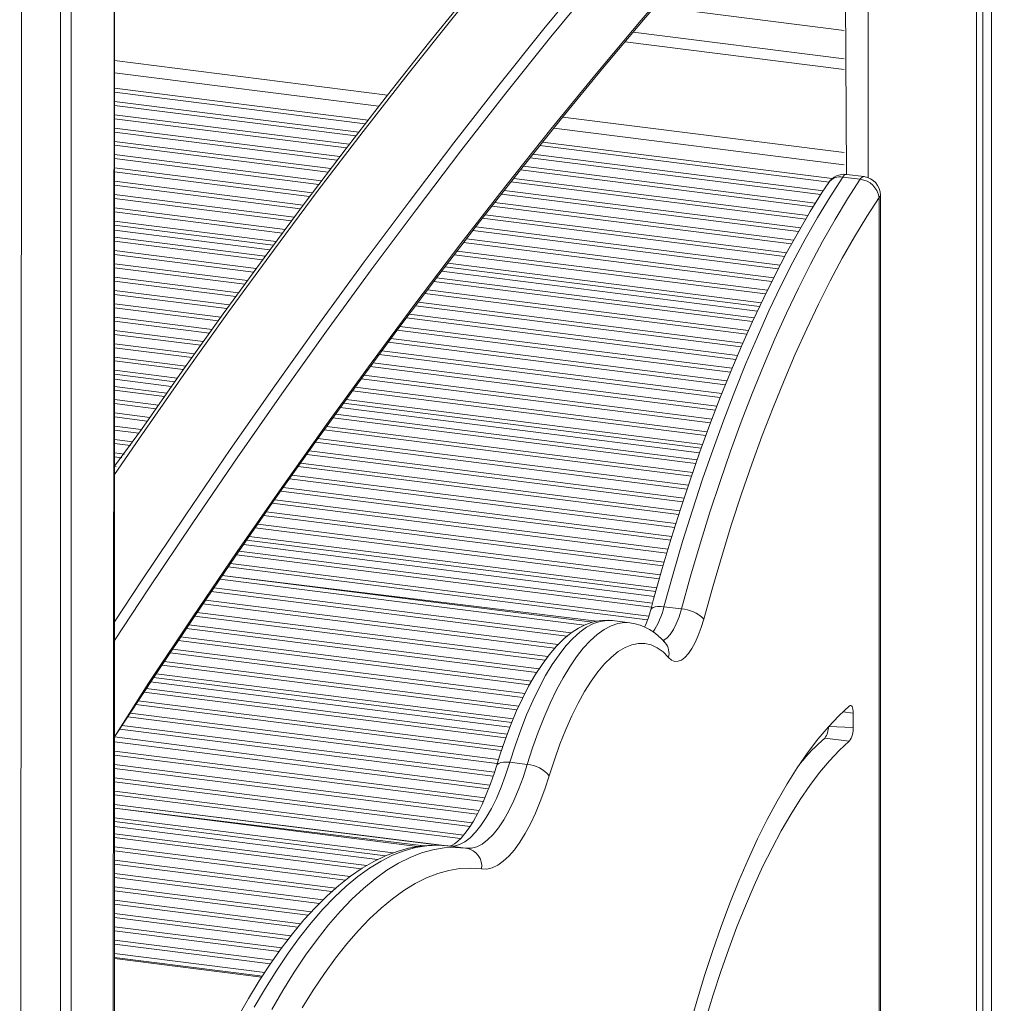
# Model space of a CAD drawing. Units: millimetres. Extents: x 2139 to 26940, y 544 to 12393.
# Drawn here: x 24757 to 25021, y 1224 to 1488 of the extents above; entities that cross this region are included whole.
import ezdxf

# ---------------------------------------------------------------- set-up
doc = ezdxf.new("R2010")
doc.units = ezdxf.units.MM

msp = doc.modelspace()

# ---------------------------------------------------------------- linework, layer by layer
at = {"color": 8, "linetype": 'Continuous', "lineweight": 15}
for p, q in [((24782.82, 1641), (24782.17, 840.81)), ((24758, 1619.95), (24757.42, 818.99)), ((24984.63, 1554.09), (24984.63, 1445.45)), ((24978.16, 1484.88), (24927.5, 1491.27)), ((24782.82, 1476.78), (24855.9, 1467.57)), ((24782.82, 1473.53), (24853.6, 1464.62)), ((24850.69, 1460.85), (24782.82, 1469.4)), ((24849.95, 1459.9), (24782.82, 1468.36)), ((24849.95, 1459.9), (24782.82, 1468.36)), ((24848.18, 1457.62), (24782.82, 1465.86)), ((24848.18, 1457.62), (24782.82, 1465.86)), ((24847.44, 1456.66), (24782.82, 1464.8)), ((24847.44, 1456.66), (24782.82, 1464.8)), ((24845.67, 1454.38), (24782.82, 1462.3)), ((24845.67, 1454.38), (24782.82, 1462.3)), ((24844.92, 1453.41), (24782.82, 1461.24)), ((24844.92, 1453.41), (24782.82, 1461.24)), ((24902.81, 1461.66), (24978.16, 1452.17)), ((24843.18, 1451.13), (24782.82, 1458.73)), ((24843.18, 1451.13), (24782.82, 1458.73)), ((24900.44, 1458.72), (24978.16, 1448.92)), ((24842.45, 1450.16), (24782.82, 1457.67)), ((24842.45, 1450.16), (24782.82, 1457.67)), ((24840.71, 1447.87), (24782.82, 1455.17)), ((24840.71, 1447.87), (24782.82, 1455.17)), ((24839.98, 1446.91), (24782.82, 1454.11)), ((24839.98, 1446.91), (24782.82, 1454.11)), ((24974.11, 1444.26), (24896.67, 1454.02)), ((24974.11, 1444.26), (24896.67, 1454.02)), ((24974.97, 1445.19), (24897.42, 1454.96)), ((24838.24, 1444.62), (24782.82, 1451.61)), ((24838.24, 1444.62), (24782.82, 1451.61)), ((24837.51, 1443.65), (24782.82, 1450.54)), ((24837.51, 1443.65), (24782.82, 1450.54)), ((24971.96, 1440.97), (24894.07, 1450.78)), ((24971.96, 1440.97), (24894.07, 1450.78)), ((24972.59, 1441.95), (24894.84, 1451.75)), ((24972.59, 1441.95), (24894.84, 1451.75)), ((24835.78, 1441.37), (24782.82, 1448.04)), ((24835.78, 1441.37), (24782.82, 1448.04)), ((24969.9, 1437.67), (24891.47, 1447.55)), ((24969.9, 1437.67), (24891.47, 1447.55)), ((24970.51, 1438.65), (24892.24, 1448.51)), ((24970.51, 1438.65), (24892.24, 1448.51)), ((24835.04, 1440.4), (24782.82, 1446.98)), ((24835.04, 1440.4), (24782.82, 1446.98)), ((24968.48, 1435.34), (24889.68, 1445.27)), ((24968.48, 1435.34), (24889.68, 1445.27)), ((24833.32, 1438.12), (24782.82, 1444.48)), ((24833.32, 1438.12), (24782.82, 1444.48)), ((24832.6, 1437.15), (24782.82, 1443.42)), ((24832.6, 1437.15), (24782.82, 1443.42)), ((24966.53, 1432.02), (24887.13, 1442.03)), ((24966.53, 1432.02), (24887.13, 1442.03)), ((24967.9, 1434.35), (24888.92, 1444.3)), ((24967.9, 1434.35), (24888.92, 1444.3)), ((24830.89, 1434.86), (24782.82, 1440.92)), ((24830.89, 1434.86), (24782.82, 1440.92)), ((24830.17, 1433.89), (24782.82, 1439.85)), ((24830.17, 1433.89), (24782.82, 1439.85)), ((24965.94, 1431.04), (24886.38, 1441.06)), ((24965.94, 1431.04), (24886.38, 1441.06)), ((24828.47, 1431.6), (24782.82, 1437.35)), ((24828.47, 1431.6), (24782.82, 1437.35)), ((24964.09, 1427.71), (24883.83, 1437.82)), ((24964.09, 1427.71), (24883.83, 1437.82)), ((24964.64, 1428.7), (24884.59, 1438.78)), ((24964.64, 1428.7), (24884.59, 1438.78)), ((24827.75, 1430.63), (24782.82, 1436.29)), ((24827.75, 1430.63), (24782.82, 1436.29)), ((24962.27, 1424.37), (24881.28, 1434.58)), ((24962.27, 1424.37), (24881.28, 1434.58)), ((24962.79, 1425.37), (24882.04, 1435.54)), ((24962.79, 1425.37), (24882.04, 1435.54)), ((24826.05, 1428.34), (24782.82, 1433.79)), ((24826.05, 1428.34), (24782.82, 1433.79)), ((24825.33, 1427.37), (24782.82, 1432.73)), ((24825.33, 1427.37), (24782.82, 1432.73)), ((24961.04, 1422.03), (24879.51, 1432.3)), ((24961.04, 1422.03), (24879.51, 1432.3)), ((24823.13, 1424.41), (24782.82, 1429.49)), ((24959.3, 1418.68), (24877.01, 1429.05)), ((24959.3, 1418.68), (24877.01, 1429.05)), ((24960.51, 1421.03), (24878.77, 1431.33)), ((24960.51, 1421.03), (24878.77, 1431.33)), ((24822.43, 1423.46), (24782.82, 1428.45)), ((24822.43, 1423.46), (24782.82, 1428.45)), ((24958.81, 1417.68), (24876.27, 1428.08)), ((24958.81, 1417.68), (24876.27, 1428.08)), ((24820.76, 1421.17), (24782.82, 1425.95)), ((24820.76, 1421.17), (24782.82, 1425.95)), ((24820.05, 1420.2), (24782.82, 1424.89)), ((24820.05, 1420.2), (24782.82, 1424.89)), ((24957.14, 1414.33), (24873.77, 1424.83)), ((24957.14, 1414.33), (24873.77, 1424.83)), ((24957.63, 1415.33), (24874.52, 1425.8)), ((24957.63, 1415.33), (24874.52, 1425.8)), ((24818.38, 1417.9), (24782.82, 1422.39)), ((24818.38, 1417.9), (24782.82, 1422.39)), ((24817.67, 1416.93), (24782.82, 1421.32)), ((24817.67, 1416.93), (24782.82, 1421.32)), ((24955.53, 1410.97), (24871.27, 1421.58)), ((24955.53, 1410.97), (24871.27, 1421.58)), ((24956, 1411.97), (24872.02, 1422.55)), ((24956, 1411.97), (24872.02, 1422.55)), ((24816, 1414.64), (24782.82, 1418.82)), ((24816, 1414.64), (24782.82, 1418.82)), ((24954.09, 1407.91), (24869.01, 1418.63)), ((24815.29, 1413.67), (24782.82, 1417.76)), ((24815.29, 1413.67), (24782.82, 1417.76)), ((24953.63, 1406.93), (24868.3, 1417.68)), ((24953.63, 1406.93), (24868.3, 1417.68)), ((24813.62, 1411.38), (24782.82, 1415.26)), ((24813.62, 1411.38), (24782.82, 1415.26)), ((24812.91, 1410.41), (24782.82, 1414.2)), ((24812.91, 1410.41), (24782.82, 1414.2)), ((24952.12, 1403.56), (24865.85, 1414.43)), ((24952.12, 1403.56), (24865.85, 1414.43)), ((24952.57, 1404.56), (24866.58, 1415.4)), ((24952.57, 1404.56), (24866.58, 1415.4)), ((24811.26, 1408.11), (24782.82, 1411.69)), ((24811.26, 1408.11), (24782.82, 1411.69)), ((24810.56, 1407.14), (24782.82, 1410.63)), ((24810.56, 1407.14), (24782.82, 1410.63)), ((24950.61, 1400.18), (24863.4, 1411.17)), ((24950.61, 1400.18), (24863.4, 1411.17)), ((24951.06, 1401.19), (24864.13, 1412.14)), ((24951.06, 1401.19), (24864.13, 1412.14)), ((24808.92, 1404.84), (24782.82, 1408.13)), ((24808.92, 1404.84), (24782.82, 1408.13)), ((24949.18, 1396.8), (24860.95, 1407.92)), ((24949.18, 1396.8), (24860.95, 1407.92)), ((24949.61, 1397.81), (24861.68, 1408.89)), ((24949.61, 1397.81), (24861.68, 1408.89)), ((24808.23, 1403.87), (24782.82, 1407.07)), ((24808.23, 1403.87), (24782.82, 1407.07)), ((24948.17, 1394.43), (24859.23, 1405.63)), ((24948.17, 1394.43), (24859.23, 1405.63)), ((24806.59, 1401.57), (24782.82, 1404.57)), ((24806.59, 1401.57), (24782.82, 1404.57)), ((24805.89, 1400.6), (24782.82, 1403.51)), ((24805.89, 1400.6), (24782.82, 1403.51)), ((24947.74, 1393.42), (24858.5, 1404.66)), ((24947.74, 1393.42), (24858.5, 1404.66)), ((24804.25, 1398.3), (24782.82, 1401)), ((24804.25, 1398.3), (24782.82, 1401)), ((24803.56, 1397.33), (24782.82, 1399.94)), ((24803.56, 1397.33), (24782.82, 1399.94)), ((24946.38, 1390.03), (24856.09, 1401.4)), ((24946.38, 1390.03), (24856.09, 1401.4)), ((24946.78, 1391.04), (24856.81, 1402.37)), ((24946.78, 1391.04), (24856.81, 1402.37)), ((24801.92, 1395.03), (24782.82, 1397.44)), ((24801.92, 1395.03), (24782.82, 1397.44)), ((24945.01, 1386.64), (24853.69, 1398.14)), ((24945.01, 1386.64), (24853.69, 1398.14)), ((24945.41, 1387.65), (24854.4, 1399.11)), ((24945.41, 1387.65), (24854.4, 1399.11)), ((24801.22, 1394.06), (24782.82, 1396.38)), ((24801.22, 1394.06), (24782.82, 1396.38)), ((24943.7, 1383.24), (24851.28, 1394.88)), ((24943.7, 1383.24), (24851.28, 1394.88)), ((24944.09, 1384.25), (24852, 1395.85)), ((24944.09, 1384.25), (24852, 1395.85)), ((24799.61, 1391.76), (24782.82, 1393.88)), ((24799.61, 1391.76), (24782.82, 1393.88)), ((24798.92, 1390.79), (24782.82, 1392.82)), ((24798.92, 1390.79), (24782.82, 1392.82)), ((24942.79, 1380.85), (24849.59, 1392.59)), ((24942.79, 1380.85), (24849.59, 1392.59)), ((24796.84, 1387.81), (24782.82, 1389.58)), ((24941.52, 1377.45), (24847.2, 1389.33)), ((24941.52, 1377.45), (24847.2, 1389.33)), ((24942.4, 1379.84), (24848.88, 1391.62)), ((24942.4, 1379.84), (24848.88, 1391.62)), ((24796.17, 1386.86), (24782.82, 1388.54)), ((24796.17, 1386.86), (24782.82, 1388.54)), ((24941.14, 1376.43), (24846.5, 1388.36)), ((24941.14, 1376.43), (24846.5, 1388.36)), ((24794.56, 1384.56), (24782.82, 1386.04)), ((24794.56, 1384.56), (24782.82, 1386.04)), ((24793.88, 1383.58), (24782.82, 1384.98)), ((24793.88, 1383.58), (24782.82, 1384.98)), ((24939.9, 1373.03), (24844.14, 1385.09)), ((24939.9, 1373.03), (24844.14, 1385.09)), ((24940.27, 1374.04), (24844.84, 1386.06)), ((24940.27, 1374.04), (24844.84, 1386.06)), ((24792.27, 1381.28), (24782.82, 1382.47)), ((24792.27, 1381.28), (24782.82, 1382.47)), ((24791.58, 1380.31), (24782.82, 1381.41)), ((24791.58, 1380.31), (24782.82, 1381.41)), ((24938.81, 1369.93), (24841.99, 1382.12)), ((24789.97, 1378.01), (24782.82, 1378.91)), ((24789.97, 1378.01), (24782.82, 1378.91)), ((24937.63, 1366.53), (24839.64, 1378.88)), ((24937.63, 1366.53), (24839.64, 1378.88)), ((24938.46, 1368.93), (24841.3, 1381.17)), ((24938.46, 1368.93), (24841.3, 1381.17)), ((24789.3, 1377.03), (24782.82, 1377.85)), ((24789.3, 1377.03), (24782.82, 1377.85)), ((24937.27, 1365.52), (24838.94, 1377.91)), ((24937.27, 1365.52), (24838.94, 1377.91)), ((24787.72, 1374.73), (24782.82, 1375.35)), ((24787.72, 1374.73), (24782.82, 1375.35)), ((24787.05, 1373.75), (24782.82, 1374.29)), ((24787.05, 1373.75), (24782.82, 1374.29)), ((24936.13, 1362.1), (24836.59, 1374.64)), ((24936.13, 1362.1), (24836.59, 1374.64)), ((24936.46, 1363.12), (24837.28, 1375.61)), ((24936.46, 1363.12), (24837.28, 1375.61)), ((24785.47, 1371.45), (24782.82, 1371.78)), ((24785.47, 1371.45), (24782.82, 1371.78)), ((24935, 1358.68), (24834.27, 1371.37)), ((24935, 1358.68), (24834.27, 1371.37)), ((24935.33, 1359.7), (24834.96, 1372.34)), ((24935.33, 1359.7), (24834.96, 1372.34)), ((24784.8, 1370.47), (24782.82, 1370.72)), ((24784.8, 1370.47), (24782.82, 1370.72)), ((24783.22, 1368.17), (24782.82, 1368.22)), ((24783.22, 1368.17), (24782.82, 1368.22)), ((24934.21, 1356.27), (24832.64, 1369.07)), ((24934.21, 1356.27), (24832.64, 1369.07)), ((24933.13, 1352.85), (24830.32, 1365.8)), ((24933.13, 1352.85), (24830.32, 1365.8)), ((24933.89, 1355.25), (24831.95, 1368.1)), ((24933.89, 1355.25), (24831.95, 1368.1)), ((24932.81, 1351.83), (24829.63, 1364.82)), ((24932.81, 1351.83), (24829.63, 1364.82)), ((24931.74, 1348.4), (24827.31, 1361.55)), ((24931.74, 1348.4), (24827.31, 1361.55)), ((24932.06, 1349.42), (24828, 1362.53)), ((24932.06, 1349.42), (24828, 1362.53)), ((24930.72, 1344.96), (24825.01, 1358.28)), ((24930.72, 1344.96), (24825.01, 1358.28)), ((24931.02, 1345.98), (24825.69, 1359.26)), ((24931.02, 1345.98), (24825.69, 1359.26)), ((24929.69, 1341.53), (24822.74, 1355)), ((24929.69, 1341.53), (24822.74, 1355)), ((24930, 1342.55), (24823.41, 1355.98)), ((24930, 1342.55), (24823.41, 1355.98)), ((24928.99, 1339.11), (24821.14, 1352.7)), ((24928.99, 1339.11), (24821.14, 1352.7)), ((24928.7, 1338.09), (24820.46, 1351.73)), ((24928.7, 1338.09), (24820.46, 1351.73)), ((24927.73, 1334.65), (24818.18, 1348.45)), ((24927.73, 1334.65), (24818.18, 1348.45)), ((24928.02, 1335.67), (24818.86, 1349.43)), ((24928.02, 1335.67), (24818.86, 1349.43)), ((24926.57, 1330.52), (24815.45, 1344.52)), ((24926.57, 1330.52), (24815.45, 1344.52)), ((24926.85, 1331.52), (24816.11, 1345.47)), ((24925.87, 1328.1), (24813.87, 1342.21)), ((24925.87, 1328.1), (24813.87, 1342.21)), ((24925.53, 1327.09), (24813.21, 1341.24)), ((24925.53, 1327.09), (24813.21, 1341.24)), ((24908.62, 1325.65), (24810.97, 1337.96)), ((24908.62, 1325.65), (24810.97, 1337.96)), ((24910.77, 1326.44), (24811.64, 1338.93)), ((24911.98, 1326.71), (24811.64, 1338.93)), ((24903.95, 1322.68), (24808.73, 1334.67)), ((24903.95, 1322.68), (24808.73, 1334.67)), ((24905.08, 1323.6), (24809.4, 1335.65)), ((24905.08, 1323.6), (24809.4, 1335.65)), ((24900.68, 1319.53), (24806.5, 1331.39)), ((24900.68, 1319.53), (24806.5, 1331.39)), ((24901.57, 1320.47), (24807.16, 1332.37)), ((24901.57, 1320.47), (24807.16, 1332.37)), ((24898.8, 1317.26), (24804.93, 1329.09)), ((24898.8, 1317.26), (24804.93, 1329.09)), ((24898.08, 1316.29), (24804.26, 1328.11)), ((24898.08, 1316.29), (24804.26, 1328.11)), ((24895.86, 1313.01), (24802.06, 1324.82)), ((24895.86, 1313.01), (24802.06, 1324.82)), ((24896.49, 1313.99), (24802.72, 1325.8)), ((24896.49, 1313.99), (24802.72, 1325.8)), ((24893.9, 1309.69), (24799.87, 1321.54)), ((24893.9, 1309.69), (24799.87, 1321.54)), ((24894.47, 1310.68), (24800.52, 1322.52)), ((24894.47, 1310.68), (24800.52, 1322.52)), ((24892.16, 1306.35), (24797.67, 1318.25)), ((24892.16, 1306.35), (24797.67, 1318.25)), ((24892.67, 1307.34), (24798.32, 1319.23)), ((24892.67, 1307.34), (24798.32, 1319.23)), ((24891.05, 1303.98), (24796.12, 1315.94)), ((24891.05, 1303.98), (24796.12, 1315.94)), ((24890.59, 1302.98), (24795.47, 1314.96)), ((24890.59, 1302.98), (24795.47, 1314.96)), ((24889.16, 1299.6), (24793.28, 1311.68)), ((24889.16, 1299.6), (24793.28, 1311.68)), ((24889.58, 1300.6), (24793.93, 1312.66)), ((24889.58, 1300.6), (24793.93, 1312.66)), ((24887.58, 1295.52), (24790.69, 1307.73)), ((24887.58, 1295.52), (24790.69, 1307.73)), ((24887.96, 1296.51), (24791.31, 1308.69)), ((24886.74, 1293.12), (24789.17, 1305.42)), ((24886.74, 1293.12), (24789.17, 1305.42)), ((24886.39, 1292.11), (24788.53, 1304.44)), ((24886.39, 1292.11), (24788.53, 1304.44)), ((24977.78, 1302.46), (24980.6, 1302.1)), ((24885.27, 1288.68), (24786.37, 1301.14)), ((24885.27, 1288.68), (24786.37, 1301.14)), ((24885.59, 1289.7), (24787.01, 1302.12)), ((24885.59, 1289.7), (24787.01, 1302.12)), ((24884.16, 1285.26), (24784.2, 1297.85)), ((24884.16, 1285.26), (24784.2, 1297.85)), ((24884.51, 1286.28), (24784.85, 1298.83)), ((24884.51, 1286.28), (24784.85, 1298.83)), ((24974, 1298.54), (24980.57, 1298.3)), ((24883.32, 1282.86), (24782.82, 1295.74)), ((24883.32, 1282.86), (24782.82, 1295.74)), ((24882.93, 1281.85), (24782.82, 1294.46)), ((24882.93, 1281.85), (24782.82, 1294.46)), ((24881.97, 1279.47), (24782.82, 1291.96)), ((24881.97, 1279.47), (24782.82, 1291.96)), ((24881.54, 1278.46), (24782.82, 1290.9)), ((24881.54, 1278.46), (24782.82, 1290.9)), ((24880.43, 1276.1), (24782.82, 1288.4)), ((24880.43, 1276.1), (24782.82, 1288.4)), ((24879.93, 1275.1), (24782.82, 1287.34)), ((24879.93, 1275.1), (24782.82, 1287.34)), ((24878.61, 1272.77), (24782.82, 1284.83)), ((24878.61, 1272.77), (24782.82, 1284.83)), ((24877.99, 1271.78), (24782.82, 1283.77)), ((24877.99, 1271.78), (24782.82, 1283.77)), ((24876.31, 1269.49), (24782.82, 1281.27)), ((24876.31, 1269.49), (24782.82, 1281.27)), ((24875.47, 1268.54), (24782.82, 1280.21)), ((24875.47, 1268.54), (24782.82, 1280.21)), ((24869.8, 1266.75), (24782.82, 1277.71)), ((24872.52, 1266.53), (24782.82, 1277.71)), ((24863.92, 1266.43), (24782.82, 1276.65)), ((24865.61, 1266.63), (24782.82, 1276.65)), ((24857.45, 1264.74), (24782.82, 1274.14)), ((24857.45, 1264.74), (24782.82, 1274.14)), ((24855.37, 1263.94), (24782.82, 1273.08)), ((24855.37, 1263.94), (24782.82, 1273.08)), ((24850.36, 1261.34), (24782.82, 1269.85)), ((24848.93, 1260.48), (24782.82, 1268.81)), ((24848.93, 1260.48), (24782.82, 1268.81)), ((24845.86, 1258.36), (24782.82, 1266.3)), ((24845.86, 1258.36), (24782.82, 1266.3)), ((24844.69, 1257.45), (24782.82, 1265.24)), ((24844.69, 1257.45), (24782.82, 1265.24)), ((24842.04, 1255.28), (24782.82, 1262.74)), ((24842.04, 1255.28), (24782.82, 1262.74)), ((24841, 1254.35), (24782.82, 1261.68)), ((24841, 1254.35), (24782.82, 1261.68)), ((24838.64, 1252.14), (24782.82, 1259.18)), ((24838.64, 1252.14), (24782.82, 1259.18)), ((24837.69, 1251.2), (24782.82, 1258.12)), ((24837.69, 1251.2), (24782.82, 1258.12)), ((24835.56, 1248.97), (24782.82, 1255.61)), ((24835.56, 1248.97), (24782.82, 1255.61)), ((24834.69, 1248.02), (24782.82, 1254.55)), ((24834.69, 1248.02), (24782.82, 1254.55)), ((24832.71, 1245.76), (24782.82, 1252.05)), ((24832.71, 1245.76), (24782.82, 1252.05)), ((24831.91, 1244.8), (24782.82, 1250.99)), ((24831.91, 1244.8), (24782.82, 1250.99)), ((24830.06, 1242.53), (24782.82, 1248.49)), ((24830.06, 1242.53), (24782.82, 1248.49)), ((24829.32, 1241.57), (24782.82, 1247.43)), ((24829.32, 1241.57), (24782.82, 1247.43)), ((24827.58, 1239.28), (24782.82, 1244.92)), ((24827.58, 1239.28), (24782.82, 1244.92)), ((24826.88, 1238.31), (24782.82, 1243.86)), ((24826.88, 1238.31), (24782.82, 1243.86)), ((24825.25, 1236.01), (24782.82, 1241.36)), ((24825.25, 1236.01), (24782.82, 1241.36)), ((24824.57, 1235.04), (24782.82, 1240.3)), ((24824.57, 1235.04), (24782.82, 1240.3)), ((24823.04, 1232.73), (24782.82, 1237.8)), ((24823.04, 1232.73), (24782.82, 1237.8)), ((24822.4, 1231.75), (24782.82, 1236.74)), ((24822.4, 1231.75), (24782.82, 1236.74)), ((24822.2, 1231.45), (24782.82, 1236.41))]:
    msp.add_line(p, q, dxfattribs=at)
at = {"color": 7, "linetype": 'Continuous', "lineweight": 15}
for p, q in [((24782.82, 841.99), (24782.82, 1641)), ((24771.21, 1631.59), (24771.21, 831.15)), ((24768.38, 1629.1), (24768.38, 828.65)), ((24978.16, 1547.4), (24978.81, 1446.32)), ((25013.63, 1543.26), (25013.63, 1091.13)), ((25015.26, 1543.05), (25015.26, 1092.58)), ((25017.62, 1542.75), (25017.62, 1095.13)), ((24978.16, 1484.88), (24927.5, 1491.27)), ((24978.16, 1477.27), (24921.65, 1484.39)), ((24978.16, 1474.44), (24919.5, 1481.83)), ((24850.69, 1460.85), (24782.82, 1469.4)), ((24974.97, 1445.19), (24897.42, 1454.96)), ((24982.46, 1445.01), (24977.79, 1445.6)), ((24983.49, 1445.73), (24978.81, 1446.32)), ((24987.54, 1097.35), (24987.54, 1440.18)), ((24987.86, 1097.94), (24987.86, 1440.77)), ((24824.43, 1426.17), (24782.82, 1431.41)), ((24823.13, 1424.41), (24782.82, 1429.49)), ((24954.09, 1407.91), (24869.01, 1418.63)), ((24954.94, 1409.73), (24870.35, 1420.39)), ((24798.08, 1389.58), (24782.82, 1391.5)), ((24796.84, 1387.81), (24782.82, 1389.58)), ((24938.81, 1369.93), (24841.99, 1382.12)), ((24939.45, 1371.77), (24843.26, 1383.89)), ((24927.37, 1333.38), (24817.34, 1347.24)), ((24926.85, 1331.52), (24816.11, 1345.47)), ((24934.6, 1330.02), (24929.92, 1330.61)), ((24920.8, 1326.3), (24916.13, 1326.89)), ((24888.65, 1298.35), (24792.48, 1310.46)), ((24887.96, 1296.51), (24791.31, 1308.69)), ((24980.57, 1298.3), (24980.6, 1302.1)), ((24972.96, 1295.42), (24979.51, 1294.6)), ((24893.32, 1288.37), (24888.64, 1288.96)), ((24853.21, 1262.9), (24782.82, 1271.77)), ((24850.36, 1261.34), (24782.82, 1269.85)), ((24876.78, 1265.99), (24872.1, 1266.58)), ((24876.78, 1265.99), (24877.03, 1265.96)), ((24822.2, 1231.45), (24782.82, 1236.41))]:
    msp.add_line(p, q, dxfattribs=at)
at = {"color": 8, "linetype": 'Continuous', "lineweight": 15, "flags": 128}
for points in [[(24994.85, 1620.47), (24982.68, 1608.82), (24970.51, 1596.82), (24958.34, 1584.48), (24946.18, 1571.78), (24934.04, 1558.73), (24921.9, 1545.34), (24909.77, 1531.61), (24897.66, 1517.53), (24885.56, 1503.11), (24873.48, 1488.35), (24861.42, 1473.26), (24849.37, 1457.83), (24837.35, 1442.07), (24825.34, 1425.97), (24813.37, 1409.54), (24801.41, 1392.79), (24789.48, 1375.71), (24782.82, 1366.01)], [(24782.82, 1326.57), (24790.03, 1337.52), (24801.9, 1355.24), (24813.8, 1372.65), (24825.73, 1389.73), (24837.69, 1406.48), (24849.67, 1422.91), (24861.67, 1439), (24873.69, 1454.77), (24885.74, 1470.2), (24897.8, 1485.29), (24909.88, 1500.05), (24921.98, 1514.47), (24934.09, 1528.54), (24946.22, 1542.28), (24958.36, 1555.67), (24970.51, 1568.71), (24982.66, 1581.41), (24994.83, 1593.76), (25007, 1605.76), (25019.17, 1617.41)], [(25021.04, 1615.28), (25008.87, 1603.64), (24996.7, 1591.64), (24984.53, 1579.29), (24972.38, 1566.59), (24960.23, 1553.54), (24948.09, 1540.15), (24935.96, 1526.41), (24923.85, 1512.33), (24911.75, 1497.91), (24899.67, 1483.15), (24887.61, 1468.05), (24875.56, 1452.62), (24863.54, 1436.85), (24851.53, 1420.75), (24839.56, 1404.32), (24827.6, 1387.57), (24815.67, 1370.48), (24803.77, 1353.08), (24791.9, 1335.35), (24782.82, 1321.53)], [(24782.82, 1295.74), (24791.89, 1310.15), (24803.76, 1327.94), (24815.66, 1345.4), (24827.59, 1362.54), (24839.54, 1379.35), (24851.52, 1395.83), (24863.52, 1411.98), (24875.54, 1427.79), (24887.59, 1443.26), (24899.65, 1458.4), (24911.74, 1473.2), (24923.84, 1487.65), (24935.95, 1501.76), (24948.08, 1515.52), (24960.22, 1528.94), (24972.37, 1542.01), (24984.53, 1554.73), (24996.69, 1567.1), (25008.86, 1579.11), (25021.04, 1590.76)], [(24987.86, 1440.77), (24987.79, 1440.5), (24987.54, 1440.18)], [(24926.38, 1329.8), (24926.39, 1329.84), (24926.6, 1330.16), (24926.99, 1330.41), (24927.54, 1330.58), (24928.23, 1330.67), (24929.03, 1330.68), (24929.92, 1330.61)], [(24930.25, 1320.89), (24929.9, 1321.68), (24930.76, 1322.24), (24931.61, 1323.18), (24932.45, 1324.47), (24933.23, 1326.06), (24933.96, 1327.93), (24934.6, 1330.02)], [(24916.13, 1326.89), (24914.67, 1326.95), (24912.88, 1326.69), (24911.06, 1326.07), (24909.22, 1325.09), (24907.36, 1323.77), (24905.51, 1322.1), (24903.66, 1320.1), (24901.82, 1317.76), (24900, 1315.11), (24898.22, 1312.16), (24896.48, 1308.92), (24894.78, 1305.41), (24893.14, 1301.63), (24891.57, 1297.62), (24890.07, 1293.39), (24888.64, 1288.96)], [(24893.32, 1288.37), (24894.74, 1292.8), (24896.25, 1297.03), (24897.82, 1301.05), (24899.46, 1304.82), (24901.16, 1308.33), (24902.9, 1311.57), (24904.68, 1314.52), (24906.5, 1317.17), (24908.33, 1319.51), (24910.19, 1321.51), (24912.04, 1323.18), (24913.89, 1324.5), (24915.74, 1325.48), (24917.55, 1326.1), (24919.34, 1326.36), (24920.8, 1326.3)], [(24888.64, 1288.96), (24887.52, 1285.52), (24886.31, 1282.29), (24885.04, 1279.31), (24883.71, 1276.58), (24882.33, 1274.15), (24880.92, 1272.03), (24879.48, 1270.23), (24878.03, 1268.77), (24876.58, 1267.67), (24875.14, 1266.93), (24873.73, 1266.55), (24872.52, 1266.53)], [(24885.04, 1287.95), (24885.05, 1287.98), (24885.28, 1288.35), (24885.68, 1288.65), (24886.24, 1288.87), (24886.94, 1289), (24887.75, 1289.03), (24888.64, 1288.96)], [(24872.1, 1266.58), (24869.4, 1266.77), (24866.42, 1266.64), (24863.4, 1266.15), (24860.35, 1265.3), (24857.27, 1264.1), (24854.17, 1262.54), (24851.06, 1260.64), (24847.94, 1258.4), (24844.81, 1255.8), (24841.68, 1252.88), (24838.56, 1249.61), (24835.45, 1246.02), (24832.35, 1242.11), (24829.28, 1237.88), (24826.23, 1233.35), (24823.21, 1228.51), (24820.22, 1223.38)], [(24824.9, 1222.79), (24827.88, 1227.92), (24830.9, 1232.76), (24833.95, 1237.3), (24837.03, 1241.52), (24840.13, 1245.44), (24843.24, 1249.03), (24846.36, 1252.29), (24849.49, 1255.22), (24852.62, 1257.81), (24855.74, 1260.05), (24858.85, 1261.96), (24861.95, 1263.51), (24865.02, 1264.71), (24868.08, 1265.56), (24871.1, 1266.05), (24874.08, 1266.18), (24876.78, 1265.99)]]:
    msp.add_lwpolyline(points, dxfattribs=at)
at = {"color": 7, "linetype": 'Continuous', "lineweight": 15, "flags": 128}
for points in [[(24993.49, 1620.04), (24989.16, 1615.95), (24978.01, 1605.18), (24966.86, 1594.11), (24955.71, 1582.75), (24944.57, 1571.1), (24933.44, 1559.15), (24922.32, 1546.92), (24911.21, 1534.4), (24900.12, 1521.59), (24889.03, 1508.5), (24877.96, 1495.12), (24866.9, 1481.46), (24855.86, 1467.52), (24844.83, 1453.3), (24833.83, 1438.8), (24822.84, 1424.02), (24811.87, 1408.97), (24800.92, 1393.64), (24790, 1378.04), (24782.82, 1368.22)], [(24782.82, 1295.74), (24793.57, 1312.12), (24804.36, 1328.26), (24815.18, 1344.14), (24826.03, 1359.74), (24836.89, 1375.07), (24847.78, 1390.13), (24858.68, 1404.91), (24869.61, 1419.42), (24880.55, 1433.64), (24891.51, 1447.59), (24902.48, 1461.26), (24913.46, 1474.64), (24924.46, 1487.74), (24935.47, 1500.55), (24946.5, 1513.08), (24957.53, 1525.32), (24968.57, 1537.27), (24979.61, 1548.93), (24990.66, 1560.3), (25001.72, 1571.37), (25012.78, 1582.16), (25020.53, 1589.52)], [(24977.79, 1445.6), (24974.4, 1440.36), (24971.04, 1434.81), (24967.72, 1428.97), (24964.45, 1422.85), (24961.22, 1416.46), (24958.04, 1409.79), (24954.92, 1402.87), (24951.85, 1395.71), (24948.85, 1388.3), (24945.91, 1380.66), (24943.05, 1372.8), (24940.26, 1364.74), (24937.55, 1356.48), (24934.92, 1348.03), (24932.38, 1339.4), (24929.92, 1330.61)], [(24934.6, 1330.02), (24937.05, 1338.81), (24939.6, 1347.44), (24942.23, 1355.89), (24944.94, 1364.15), (24947.73, 1372.22), (24950.59, 1380.07), (24953.53, 1387.71), (24956.53, 1395.12), (24959.59, 1402.29), (24962.72, 1409.2), (24965.9, 1415.87), (24969.13, 1422.26), (24972.4, 1428.38), (24975.72, 1434.22), (24979.07, 1439.77), (24982.46, 1445.01)], [(24974.02, 1444.14), (24972.32, 1441.55), (24969.1, 1436.39), (24965.91, 1430.98), (24962.77, 1425.32), (24959.67, 1419.42), (24956.62, 1413.29), (24953.63, 1406.94), (24950.69, 1400.36), (24947.81, 1393.57), (24944.98, 1386.58), (24942.23, 1379.39), (24939.53, 1372.02), (24936.91, 1364.46), (24934.35, 1356.73), (24931.88, 1348.84), (24929.47, 1340.8), (24927.15, 1332.62), (24926.38, 1329.8)], [(24987.54, 1440.18), (24984.21, 1435.03), (24980.92, 1429.59), (24977.66, 1423.86), (24974.45, 1417.85), (24971.28, 1411.57), (24968.16, 1405.03), (24965.09, 1398.24), (24962.08, 1391.2), (24959.13, 1383.93), (24956.25, 1376.44), (24953.44, 1368.73), (24950.7, 1360.81), (24948.04, 1352.7), (24945.46, 1344.4), (24942.97, 1335.94), (24940.56, 1327.31)], [(24916.13, 1326.89), (24915.02, 1326.98), (24913.01, 1326.9), (24911.02, 1326.53), (24909.04, 1325.86), (24907.06, 1324.89), (24905.08, 1323.6), (24903.09, 1321.98), (24901.11, 1320.02), (24899.16, 1317.75), (24897.27, 1315.18), (24895.44, 1312.36), (24893.68, 1309.3), (24892, 1306.02), (24890.38, 1302.52), (24888.84, 1298.83), (24887.37, 1294.95), (24885.97, 1290.91), (24885.04, 1287.95)], [(24940.56, 1327.31), (24939.87, 1325.01), (24939.1, 1322.9), (24938.27, 1321.02), (24937.39, 1319.39), (24936.47, 1318.06), (24935.54, 1317.03), (24934.6, 1316.34), (24933.68, 1315.99), (24932.79, 1315.98), (24931.95, 1316.32), (24931.16, 1317.01)], [(24931.16, 1317.01), (24929.67, 1318.49), (24928.1, 1319.61), (24926.47, 1320.37), (24924.79, 1320.76), (24923.06, 1320.77), (24921.29, 1320.41), (24919.49, 1319.69), (24917.67, 1318.59), (24915.85, 1317.14), (24914.02, 1315.33), (24912.21, 1313.18), (24910.41, 1310.69), (24908.65, 1307.89), (24906.92, 1304.78), (24905.24, 1301.39), (24903.62, 1297.73), (24902.06, 1293.81), (24900.58, 1289.66), (24899.18, 1285.31)], [(24979.55, 1304.06), (24976.74, 1301.44), (24973.93, 1298.46), (24971.14, 1295.14), (24968.36, 1291.48), (24965.61, 1287.5), (24962.9, 1283.19), (24960.21, 1278.58), (24957.58, 1273.66), (24954.99, 1268.46), (24952.45, 1262.98), (24949.98, 1257.24), (24947.57, 1251.24), (24945.23, 1245.01), (24942.97, 1238.55), (24940.8, 1231.89), (24938.71, 1225.03), (24936.71, 1217.99)], [(24980.6, 1302.1), (24980.59, 1302.65), (24980.53, 1303.14), (24980.43, 1303.55), (24980.3, 1303.87), (24980.14, 1304.09), (24979.96, 1304.2), (24979.76, 1304.19), (24979.55, 1304.06)], [(24941.13, 1220.29), (24943.09, 1226.74), (24945.14, 1233), (24947.26, 1239.07), (24949.46, 1244.93), (24951.72, 1250.57), (24954.04, 1255.97), (24956.42, 1261.12), (24958.86, 1266.01), (24961.34, 1270.63), (24963.86, 1274.97), (24966.41, 1279.02), (24969, 1282.77), (24971.6, 1286.21), (24974.23, 1289.33), (24976.87, 1292.13), (24979.51, 1294.6)], [(24885.04, 1287.95), (24884.51, 1286.26), (24883.45, 1283.19), (24882.35, 1280.33), (24881.21, 1277.7), (24880.05, 1275.32), (24878.89, 1273.21), (24877.74, 1271.39), (24876.63, 1269.87), (24875.59, 1268.65), (24874.65, 1267.74), (24873.84, 1267.12), (24873.2, 1266.75), (24872.76, 1266.59), (24872.5, 1266.54), (24872.52, 1266.53)], [(24877.03, 1265.96), (24878.4, 1265.96), (24879.82, 1266.34), (24881.26, 1267.08), (24882.71, 1268.18), (24884.16, 1269.64), (24885.6, 1271.44), (24887.01, 1273.56), (24888.39, 1276), (24889.72, 1278.72), (24890.99, 1281.7), (24892.19, 1284.93), (24893.32, 1288.37)], [(24899.18, 1285.31), (24898.03, 1281.77), (24896.8, 1278.44), (24895.51, 1275.32), (24894.16, 1272.46), (24892.76, 1269.86), (24891.32, 1267.54), (24889.86, 1265.53), (24888.38, 1263.83), (24886.89, 1262.46), (24885.4, 1261.43), (24883.93, 1260.74), (24882.48, 1260.4), (24881.07, 1260.41)], [(24872.1, 1266.58), (24870.66, 1266.73), (24867.64, 1266.8), (24864.61, 1266.55), (24861.55, 1266), (24858.48, 1265.13), (24855.38, 1263.95), (24852.26, 1262.44), (24849.13, 1260.62), (24845.99, 1258.47), (24842.85, 1256), (24839.73, 1253.22), (24836.62, 1250.14), (24833.54, 1246.76), (24830.49, 1243.09), (24827.47, 1239.15), (24824.49, 1234.94), (24821.55, 1230.46), (24818.66, 1225.73), (24815.8, 1220.75)], [(24881.07, 1260.41), (24878.19, 1260.63), (24875.28, 1260.5), (24872.33, 1260.02), (24869.35, 1259.19), (24866.34, 1258.02), (24863.31, 1256.5), (24860.27, 1254.64), (24857.22, 1252.44), (24854.17, 1249.91), (24851.11, 1247.05), (24848.06, 1243.86), (24845.02, 1240.36), (24841.99, 1236.53), (24838.99, 1232.4), (24836.01, 1227.97), (24833.06, 1223.24)]]:
    msp.add_lwpolyline(points, dxfattribs=at)
at = {"color": 7, "linetype": 'Continuous', "lineweight": 15}
for centre, radius, start, end in [((24978.18, 1441.36), 5, 82.8192, 146.2633), ((24981.79, 1439.23), 5.82, 9.4245, 83.3816), ((24982.86, 1440.77), 5, 0, 82.8192), ((24897.94, 1337.06), 29.34, 335.9583, 345.6799), ((24934.05, 1320.91), 9.13, 44.5237, 86.5222), ((24918.81, 1311.86), 14.58, 38.2981, 82.1324), ((24968.47, 1298.65), 5.53, 324.3032, 358.802), ((24974.75, 1297.97), 5.83, 324.6804, 3.2443), ((25014.21, 1248.79), 62.26, 131.4936, 140.1787), ((24892.83, 1280.31), 8.08, 38.2694, 86.5664), ((24876.27, 1261.16), 4.86, 351.1052, 81.0927)]:
    msp.add_arc(centre, radius, start, end, dxfattribs=at)
at = {"color": 8, "linetype": 'Continuous', "lineweight": 15}
for centre, radius, start, end in [((24977.06, 1441.9), 3.78, 79.0009, 143.5907), ((24978.87, 1445.15), 1.18, 92.9888, 157.1679), ((24983.55, 1444.56), 1.18, 92.9888, 157.1679), ((24909.7, 1335.37), 20.78, 326.1059, 346.7531), ((24926.91, 1318.06), 4.38, 346.1481, 40.4112)]:
    msp.add_arc(centre, radius, start, end, dxfattribs=at)

doc.saveas('drawing.dxf')
